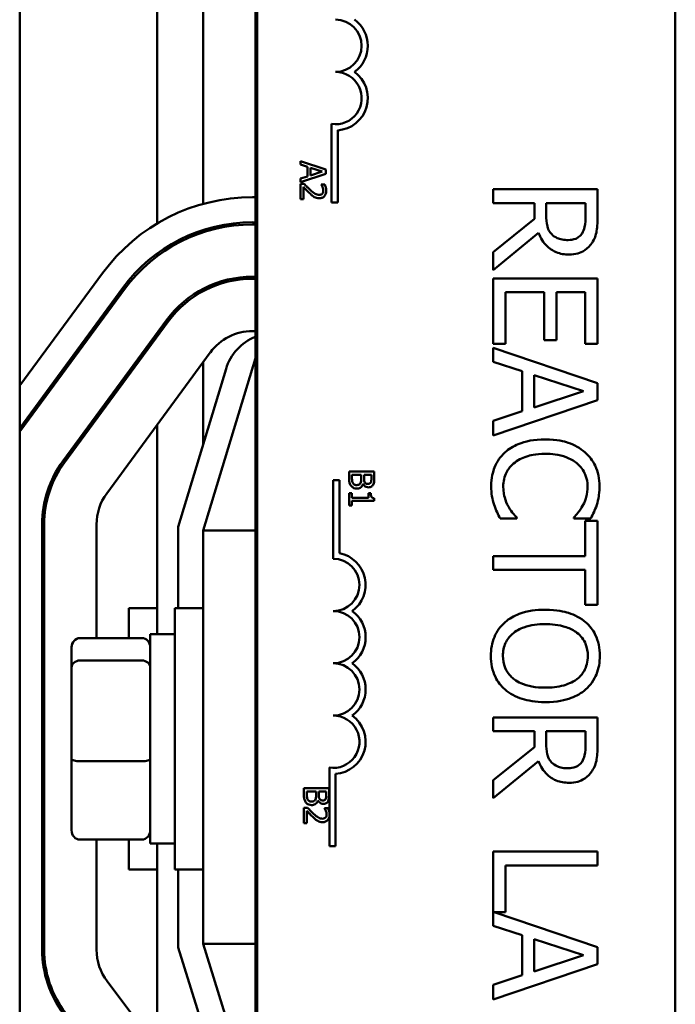
# Model space of a CAD drawing. Units: inches. Extents: x 2 to 86, y 1 to 67.
# Drawn here: x 15.7 to 16.7, y 35.6 to 37.2 of the extents above; entities that cross this region are included whole.
import ezdxf

# ---------------------------------------------------------------- set-up
doc = ezdxf.new("R2010")
doc.units = ezdxf.units.IN
doc.header["$LTSCALE"] = 4
doc.header["$MEASUREMENT"] = 0
doc.layers.add('Visible (ANSI)', color=7, linetype='Continuous', lineweight=50)

msp = doc.modelspace()

# ---------------------------------------------------------------- linework, layer by layer
at = {"layer": 'Visible (ANSI)'}
for p, q in [((15.6542, 33.0303), (15.6544, 39.0303)), ((16.0301, 39.0303), (16.0299, 33.0303)), ((16.0325, 34.445), (16.0326, 37.6583)), ((16.6993, 37.6583), (16.6992, 34.445)), ((15.8733, 36.8518), (15.8734, 37.6151)), ((15.9467, 36.883), (15.9467, 37.584)), ((16.1513, 36.885), (16.1513, 37.0105)), ((16.1611, 37.0003), (16.1611, 36.885)), ((16.102, 36.9512), (16.102, 36.9458)), ((16.142, 36.9377), (16.102, 36.9512)), ((16.102, 36.9458), (16.1132, 36.9421)), ((16.102, 36.9176), (16.142, 36.9311)), ((16.1132, 36.9421), (16.1132, 36.9269)), ((16.1177, 36.9407), (16.1365, 36.9345)), ((16.1177, 36.9283), (16.1177, 36.9407)), ((16.1365, 36.9345), (16.1177, 36.9283)), ((16.142, 36.9311), (16.142, 36.9377)), ((16.1132, 36.9269), (16.102, 36.9233)), ((16.102, 36.9233), (16.102, 36.9176)), ((16.1077, 36.915), (16.102, 36.915)), ((16.102, 36.915), (16.102, 36.8903)), ((16.1404, 36.9141), (16.1347, 36.9141)), ((16.1347, 36.9141), (16.1347, 36.9139)), ((16.1066, 36.8903), (16.1066, 36.91)), ((16.5755, 36.9065), (16.4088, 36.9065)), ((16.4088, 36.9065), (16.4088, 36.8844)), ((16.5755, 36.8636), (16.5755, 36.9065)), ((16.0253, 36.8936), (16.03, 36.8936)), ((16.102, 36.8903), (16.1066, 36.8903)), ((16.1611, 36.885), (16.1513, 36.885)), ((16.4088, 36.8844), (16.4751, 36.8844)), ((16.4751, 36.8844), (16.4751, 36.859)), ((16.4936, 36.8649), (16.4936, 36.8844)), ((16.4936, 36.8844), (16.5563, 36.8844)), ((16.5563, 36.8844), (16.5563, 36.8624)), ((16.03, 36.8536), (16.0253, 36.8536)), ((16.4751, 36.859), (16.4088, 36.8063)), ((15.9467, 36.8378), (15.9467, 36.8413)), ((16.0253, 36.8503), (16.03, 36.8503)), ((16.4088, 36.7776), (16.4813, 36.8368)), ((15.8733, 36.7997), (15.8733, 36.8038)), ((16.4088, 36.8063), (16.4088, 36.7776)), ((15.6543, 36.5933), (15.7863, 36.7727)), ((16.03, 36.767), (16.0253, 36.767)), ((16.0253, 36.7636), (16.03, 36.7636)), ((16.5755, 36.7643), (16.4088, 36.7643)), ((16.4088, 36.7643), (16.4088, 36.6601)), ((16.5755, 36.66), (16.5755, 36.7643)), ((15.8185, 36.749), (15.6543, 36.5258)), ((15.6559, 36.5223), (15.8212, 36.7471)), ((15.9467, 36.7439), (15.9467, 36.7477)), ((16.4285, 36.6601), (16.4285, 36.7422)), ((16.4285, 36.7422), (16.4904, 36.7422)), ((16.4904, 36.7422), (16.4904, 36.6656)), ((16.5101, 36.6656), (16.5101, 36.7422)), ((16.5101, 36.7422), (16.5558, 36.7422)), ((16.5558, 36.7422), (16.5558, 36.66)), ((15.8883, 36.6977), (15.723, 36.473)), ((15.7257, 36.471), (15.891, 36.6957)), ((16.03, 36.6803), (16.0253, 36.6803)), ((15.8733, 36.6717), (15.8733, 36.6773)), ((16.4904, 36.6656), (16.5101, 36.6656)), ((16.4088, 36.6601), (16.4285, 36.6601)), ((16.5755, 36.5975), (16.4088, 36.6537)), ((16.4088, 36.6537), (16.4088, 36.6313)), ((16.5558, 36.66), (16.5755, 36.66)), ((15.9581, 36.6463), (15.7929, 36.4216)), ((16.03, 36.637), (15.9467, 36.3624)), ((16.4088, 36.6313), (16.4554, 36.6162)), ((15.9067, 36.3683), (15.9831, 36.6202)), ((15.9467, 36.5001), (15.9467, 36.6308)), ((16.4554, 36.6162), (16.4554, 36.5525)), ((16.4743, 36.5586), (16.4743, 36.6101)), ((16.4743, 36.6101), (16.5528, 36.5844)), ((16.5528, 36.5844), (16.4743, 36.5586)), ((16.5755, 36.5702), (16.5755, 36.5975)), ((16.4088, 36.5141), (16.5755, 36.5702)), ((16.4554, 36.5525), (16.4088, 36.5374)), ((16.4088, 36.5374), (16.4088, 36.5141)), ((15.8733, 36.197), (15.8733, 36.531)), ((16.1793, 36.4564), (16.1793, 36.445)), ((16.2193, 36.4564), (16.1793, 36.4564)), ((16.1838, 36.4468), (16.1838, 36.4511)), ((16.1838, 36.4511), (16.1986, 36.4511)), ((16.1986, 36.4511), (16.1986, 36.4451)), ((16.2031, 36.4451), (16.2031, 36.4511)), ((16.2031, 36.4511), (16.2148, 36.4511)), ((16.2148, 36.4511), (16.2148, 36.446)), ((16.2193, 36.4458), (16.2193, 36.4564)), ((16.1541, 36.4424), (16.1639, 36.4424)), ((16.1541, 36.3174), (16.1541, 36.4424)), ((16.1639, 36.4424), (16.1639, 36.3263)), ((16.2015, 36.4368), (16.2017, 36.4368)), ((16.1834, 36.422), (16.1793, 36.422)), ((16.1793, 36.422), (16.1793, 36.4025)), ((16.1834, 36.4147), (16.1834, 36.422)), ((16.2102, 36.4147), (16.1834, 36.4147)), ((16.2139, 36.422), (16.2102, 36.422)), ((16.2102, 36.422), (16.2102, 36.4147)), ((16.2194, 36.4096), (16.2194, 36.4137)), ((16.1793, 36.4025), (16.1834, 36.4025)), ((16.1834, 36.4025), (16.1834, 36.4096)), ((16.1834, 36.4096), (16.2194, 36.4096)), ((16.4201, 36.3813), (16.4466, 36.3813)), ((16.4466, 36.3813), (16.4466, 36.3829)), ((16.5376, 36.383), (16.5376, 36.3813)), ((16.5376, 36.3813), (16.5644, 36.3813)), ((15.69, 36.3723), (15.69, 35.6943)), ((15.6933, 35.6943), (15.6933, 36.3723)), ((15.7767, 36.3722), (15.7767, 36.1908)), ((15.9067, 36.2386), (15.9067, 36.3683)), ((16.5557, 36.3776), (16.5557, 36.3217)), ((16.5755, 36.3776), (16.5557, 36.3776)), ((16.5755, 36.2437), (16.5755, 36.3776)), ((15.9467, 36.3624), (15.9466, 35.7036)), ((16.03, 36.3624), (15.9467, 36.3624)), ((16.5557, 36.3217), (16.4088, 36.3217)), ((16.4088, 36.3217), (16.4088, 36.2996)), ((16.4088, 36.2996), (16.5557, 36.2996)), ((16.5557, 36.2996), (16.5557, 36.2437)), ((16.5557, 36.2437), (16.5755, 36.2437)), ((15.8283, 36.1908), (15.8283, 36.2387)), ((15.8733, 36.2386), (15.8283, 36.2387)), ((15.9016, 35.822), (15.9017, 36.2386)), ((15.9467, 36.2386), (15.9017, 36.2386)), ((15.8623, 36.197), (15.8623, 35.8636)), ((15.8623, 36.197), (15.9017, 36.197)), ((15.69, 36.1908), (15.6933, 36.1908)), ((15.737, 36.1762), (15.737, 36.1438)), ((15.7503, 36.1908), (15.849, 36.1908)), ((15.69, 36.1552), (15.6933, 36.1552)), ((15.7503, 36.1552), (15.849, 36.1552)), ((15.737, 36.1438), (15.737, 35.9979)), ((16.5755, 36.0646), (16.4088, 36.0646)), ((16.4088, 36.0646), (16.4088, 36.0424)), ((16.5755, 36.0216), (16.5755, 36.0646)), ((16.4088, 36.0424), (16.4751, 36.0424)), ((16.4751, 36.0424), (16.4751, 36.017)), ((16.4936, 36.023), (16.4936, 36.0424)), ((16.4936, 36.0424), (16.5563, 36.0424)), ((16.5563, 36.0424), (16.5563, 36.0204)), ((16.4751, 36.017), (16.4088, 35.9644)), ((15.69, 35.9947), (15.6933, 35.9947)), ((15.737, 35.9979), (15.737, 35.8845)), ((15.7503, 35.9947), (15.849, 35.9947)), ((16.4088, 35.9356), (16.4813, 35.9949)), ((16.1478, 35.9133), (16.1478, 35.9846)), ((16.1576, 35.9744), (16.1576, 35.8591)), ((16.4088, 35.9644), (16.4088, 35.9356)), ((16.1073, 35.9519), (16.1073, 35.9404)), ((16.1473, 35.9519), (16.1073, 35.9519)), ((16.1118, 35.9422), (16.1118, 35.9466)), ((16.1118, 35.9466), (16.1266, 35.9466)), ((16.1266, 35.9466), (16.1266, 35.9405)), ((16.1311, 35.9405), (16.1311, 35.9466)), ((16.1311, 35.9466), (16.1428, 35.9466)), ((16.1428, 35.9466), (16.1428, 35.9415)), ((16.1473, 35.9413), (16.1473, 35.9519)), ((16.1295, 35.9322), (16.1297, 35.9322)), ((16.113, 35.9206), (16.1073, 35.9206)), ((16.1073, 35.9206), (16.1073, 35.8959)), ((16.1119, 35.8959), (16.1119, 35.9156)), ((16.1457, 35.9197), (16.14, 35.9197)), ((16.14, 35.9197), (16.14, 35.9195)), ((16.1478, 35.9058), (16.1478, 35.9133)), ((16.1073, 35.8959), (16.1119, 35.8959)), ((16.1478, 35.8591), (16.1478, 35.9058)), ((15.69, 35.8698), (15.6933, 35.8698)), ((15.7503, 35.8698), (15.849, 35.8698)), ((15.7766, 35.8698), (15.7766, 35.6943)), ((15.8283, 35.822), (15.8283, 35.8698)), ((15.8623, 35.8636), (15.9016, 35.8636)), ((15.8733, 35.5386), (15.8733, 35.8636)), ((16.1576, 35.8591), (16.1478, 35.8591)), ((16.5754, 35.8508), (16.4088, 35.8508)), ((16.4088, 35.8508), (16.4088, 35.7323)), ((16.5754, 35.8286), (16.5754, 35.8508)), ((15.8733, 35.822), (15.8283, 35.822)), ((15.9466, 35.822), (15.9016, 35.822)), ((15.9066, 35.6975), (15.9066, 35.822)), ((16.4285, 35.7542), (16.4285, 35.8286)), ((16.4285, 35.8286), (16.5754, 35.8286)), ((16.5754, 35.6985), (16.4104, 35.7542)), ((16.4104, 35.7542), (16.4285, 35.7542)), ((16.4088, 35.7323), (16.4554, 35.7172)), ((16.4554, 35.7172), (16.4554, 35.6536)), ((16.4743, 35.6596), (16.4743, 35.7111)), ((16.4743, 35.7111), (16.5528, 35.6854)), ((15.983, 35.4531), (15.9066, 35.6975)), ((15.9466, 35.7036), (16.03, 35.437)), ((16.03, 35.7036), (15.9466, 35.7036)), ((16.5754, 35.6713), (16.5754, 35.6985)), ((16.5528, 35.6854), (16.4743, 35.6596)), ((16.4088, 35.6151), (16.5754, 35.6713)), ((15.7935, 35.6439), (15.9581, 35.4267)), ((16.4554, 35.6536), (16.4088, 35.6384)), ((16.4088, 35.6384), (16.4088, 35.6151))]:
    msp.add_line(p, q, dxfattribs=at)
for centre, radius, start, end in [((16.1576, 37.135), 0.0417, 269.9979, 89.9979), ((16.1576, 37.135), 0.0515, 305.9405, 54.0554), ((16.1576, 37.0516), 0.0417, 261.2976, 89.9979), ((16.1576, 37.0516), 0.0515, 273.8929, 54.0554), ((16.0253, 36.597), 0.2967, 89.9979, 143.6676), ((16.0253, 36.597), 0.2567, 89.9979, 143.6676), ((16.0253, 36.597), 0.2533, 89.9979, 143.6676), ((16.0253, 36.597), 0.17, 89.9979, 143.6676), ((16.0253, 36.597), 0.1667, 89.9979, 143.6676), ((16.0253, 36.597), 0.0833, 89.9979, 143.6676), ((16.0597, 36.597), 0.08, 111.7622, 163.1174), ((15.86, 36.3722), 0.2533, 143.6676, 144.2743), ((15.86, 36.3722), 0.17, 143.6676, 179.9979), ((15.86, 36.3722), 0.1667, 143.6676, 179.9979), ((15.86, 36.3722), 0.0833, 143.6676, 179.9979), ((16.1541, 36.2757), 0.0417, 269.9979, 89.9979), ((16.1541, 36.2757), 0.0515, 305.9405, 79.0222), ((16.1541, 36.1924), 0.0417, 269.9979, 89.9979), ((16.1541, 36.1924), 0.0515, 305.9405, 54.0554), ((16.1541, 36.1091), 0.0417, 269.9979, 89.9979), ((16.1541, 36.1091), 0.0515, 305.9405, 54.0554), ((16.1541, 36.0257), 0.0417, 261.2976, 89.9979), ((16.1541, 36.0257), 0.0515, 273.8929, 54.0554), ((15.86, 35.6942), 0.17, 179.9979, 217.1344), ((15.86, 35.6942), 0.1667, 179.9979, 217.1344), ((15.86, 35.6942), 0.0833, 179.9979, 217.1344)]:
    msp.add_arc(centre, radius, start, end, dxfattribs=at)
for centre, major_axis, ratio, start_param, end_param in [((15.7503, 36.1762), (0, -0.0147), 0.90953, 3.141593, 4.712389), ((15.849, 36.1762), (0, -0.0147), 0.90953, 1.570796, 3.141593), ((15.7503, 36.1438), (-0.0133, 0), 0.855309, 4.712389, 6.283185), ((15.849, 36.1438), (0.0133, 0), 0.855309, 0, 1.570796), ((15.7503, 35.9979), (-0.0133, 0), 0.244161, 0, 1.570796), ((15.849, 35.9979), (0.0133, 0), 0.244161, 4.712389, 6.283185), ((15.7503, 35.8845), (0, 0.0147), 0.90953, 1.570796, 3.141593), ((15.849, 35.8845), (0, 0.0147), 0.90953, 3.141593, 4.712389)]:
    msp.add_ellipse(centre, major_axis=major_axis, ratio=ratio, start_param=start_param, end_param=end_param, dxfattribs=at)
for points, knots in [([(16.1173, 36.9053), (16.1149, 36.9075), (16.1134, 36.909), (16.1108, 36.9116), (16.1092, 36.9133), (16.1077, 36.915)], [-0.04170724, -0.04170724, -0.04170724, -0.04170724, -0.02643388, -0.02643388, 0, 0, 0, 0]), ([(16.1347, 36.9139), (16.1351, 36.9133), (16.1355, 36.9127), (16.1363, 36.9115), (16.1366, 36.9107), (16.1369, 36.91)], [-0.01709269, -0.01709269, -0.01709269, -0.01709269, -0.00936796, -0.00936796, 0, 0, 0, 0]), ([(16.1428, 36.9039), (16.1428, 36.9065), (16.1423, 36.9086), (16.1416, 36.9111), (16.1411, 36.9129), (16.1404, 36.9141)], [-0.02537479, -0.02537479, -0.02537479, -0.02537479, -0.01636059, -0.01636059, 0, 0, 0, 0]), ([(16.1066, 36.91), (16.1083, 36.9081), (16.1105, 36.9058), (16.1131, 36.9031), (16.115, 36.9012), (16.117, 36.8994)], [-0.04283915, -0.04283915, -0.04283915, -0.04283915, -0.03037008, -0.03037008, 0, 0, 0, 0]), ([(16.117, 36.8994), (16.1181, 36.8984), (16.1192, 36.8974), (16.1214, 36.8955), (16.1226, 36.8947), (16.1238, 36.894)], [-0.03315218, -0.03315218, -0.03315218, -0.03315218, -0.0160429, -0.0160429, 0, 0, 0, 0]), ([(16.1315, 36.8974), (16.1305, 36.8974), (16.1294, 36.8976), (16.1273, 36.8981), (16.1263, 36.8986), (16.1231, 36.9003), (16.1203, 36.9026), (16.1173, 36.9053)], [-0.08762492, -0.08762492, -0.08762492, -0.08762492, -0.06763594, -0.06763594, -0.04692782, -0.04692782, 0, 0, 0, 0]), ([(16.1366, 36.8994), (16.1363, 36.8991), (16.136, 36.8988), (16.1352, 36.8983), (16.1348, 36.8981), (16.1336, 36.8976), (16.1325, 36.8974), (16.1315, 36.8974)], [-0.01799053, -0.01799053, -0.01799053, -0.01799053, -0.01511041, -0.01511041, -0.01146257, -0.01146257, 0, 0, 0, 0]), ([(16.1318, 36.892), (16.1327, 36.892), (16.1335, 36.892), (16.1352, 36.8923), (16.1359, 36.8926), (16.1378, 36.8934), (16.1389, 36.8941), (16.1405, 36.8957), (16.1413, 36.8968), (16.1426, 36.9001), (16.1428, 36.902), (16.1428, 36.9039)], [-0.0959954, -0.0959954, -0.0959954, -0.0959954, -0.07980065, -0.07980065, -0.06487587, -0.06487587, -0.04062092, -0.04062092, -0.02135969, -0.02135969, 0, 0, 0, 0]), ([(16.1382, 36.9043), (16.1382, 36.903), (16.138, 36.9021), (16.1375, 36.9007), (16.1371, 36.9), (16.1366, 36.8994)], [-0.0167019, -0.0167019, -0.0167019, -0.0167019, -0.00937535, -0.00937535, 0, 0, 0, 0]), ([(16.1369, 36.91), (16.1375, 36.9087), (16.1377, 36.9076), (16.1381, 36.9062), (16.1382, 36.9053), (16.1382, 36.9043)], [-0.01621929, -0.01621929, -0.01621929, -0.01621929, -0.01114601, -0.01114601, 0, 0, 0, 0]), ([(16.1238, 36.894), (16.1254, 36.8931), (16.1268, 36.8927), (16.1289, 36.8921), (16.1304, 36.892), (16.1318, 36.892)], [-0.02530612, -0.02530612, -0.02530612, -0.02530612, -0.01672719, -0.01672719, 0, 0, 0, 0]), ([(16.5023, 36.8348), (16.5005, 36.8366), (16.4991, 36.8385), (16.4962, 36.8438), (16.4956, 36.8466), (16.4941, 36.8533), (16.4936, 36.8592), (16.4936, 36.8649)], [-0.08808645, -0.08808645, -0.08808645, -0.08808645, -0.07878701, -0.07878701, -0.06541676, -0.06541676, 0, 0, 0, 0]), ([(16.5563, 36.8624), (16.5563, 36.8586), (16.5561, 36.8518), (16.554, 36.8424), (16.5527, 36.839), (16.5506, 36.8359)], [-0.1096682, -0.1096682, -0.1096682, -0.1096682, -0.0421512, -0.0421512, 0, 0, 0, 0]), ([(16.5667, 36.8212), (16.5685, 36.824), (16.5701, 36.827), (16.5725, 36.8332), (16.5734, 36.8364), (16.5752, 36.8475), (16.5755, 36.8556), (16.5755, 36.8636)], [-0.1677598, -0.1677598, -0.1677598, -0.1677598, -0.1290227, -0.1290227, -0.0915306, -0.0915306, 0, 0, 0, 0]), ([(16.4813, 36.8368), (16.4829, 36.8327), (16.4848, 36.8288), (16.4894, 36.8216), (16.492, 36.8184), (16.501, 36.8098), (16.5066, 36.8072), (16.5161, 36.8033), (16.5231, 36.8023), (16.5302, 36.8023)], [-0.1541803, -0.1541803, -0.1541803, -0.1541803, -0.1350939, -0.1350939, -0.1169397, -0.1169397, -0.0811847, -0.0811847, 0, 0, 0, 0]), ([(16.5506, 36.8359), (16.5494, 36.834), (16.5479, 36.8323), (16.5441, 36.8292), (16.5421, 36.8282), (16.5367, 36.826), (16.5326, 36.8254), (16.5285, 36.8254)], [-0.08503315, -0.08503315, -0.08503315, -0.08503315, -0.06740103, -0.06740103, -0.04703786, -0.04703786, 0, 0, 0, 0]), ([(16.5285, 36.8254), (16.5254, 36.8254), (16.5222, 36.8256), (16.516, 36.8267), (16.5134, 36.8275), (16.5078, 36.83), (16.5048, 36.8321), (16.5023, 36.8348)], [-0.09760014, -0.09760014, -0.09760014, -0.09760014, -0.07012214, -0.07012214, -0.04247941, -0.04247941, 0, 0, 0, 0]), ([(16.5302, 36.8023), (16.5349, 36.8023), (16.5396, 36.8028), (16.5473, 36.8049), (16.551, 36.8064), (16.5598, 36.8124), (16.5636, 36.8164), (16.5667, 36.8212)], [-0.2014197, -0.2014197, -0.2014197, -0.2014197, -0.1216699, -0.1216699, -0.0648422, -0.0648422, 0, 0, 0, 0]), ([(16.492, 36.5077), (16.4741, 36.5077), (16.4603, 36.5047), (16.4412, 36.4969), (16.4339, 36.4925), (16.4277, 36.4868)], [-0.2355804, -0.2355804, -0.2355804, -0.2355804, -0.0970857, -0.0970857, 0, 0, 0, 0]), ([(16.5555, 36.4869), (16.5476, 36.4939), (16.5385, 36.4989), (16.5224, 36.5044), (16.5109, 36.5077), (16.492, 36.5077)], [-0.5727352, -0.5727352, -0.5727352, -0.5727352, -0.2159414, -0.2159414, 0, 0, 0, 0]), ([(16.4277, 36.4868), (16.4241, 36.4835), (16.4209, 36.4799), (16.4154, 36.4719), (16.4131, 36.4676), (16.4085, 36.4561), (16.4058, 36.4463), (16.4058, 36.4332)], [-0.3453931, -0.3453931, -0.3453931, -0.3453931, -0.2478358, -0.2478358, -0.150467, -0.150467, 0, 0, 0, 0]), ([(16.4416, 36.4692), (16.4477, 36.4744), (16.4549, 36.478), (16.4668, 36.4819), (16.476, 36.4846), (16.492, 36.4846)], [-0.5007176, -0.5007176, -0.5007176, -0.5007176, -0.1823961, -0.1823961, 0, 0, 0, 0]), ([(16.492, 36.4846), (16.5019, 36.4846), (16.5137, 36.4835), (16.5314, 36.477), (16.5373, 36.4739), (16.5424, 36.4697)], [-0.2157825, -0.2157825, -0.2157825, -0.2157825, -0.0750046, -0.0750046, 0, 0, 0, 0]), ([(16.5784, 36.4327), (16.5784, 36.4386), (16.5779, 36.4445), (16.5755, 36.4556), (16.5738, 36.4608), (16.5675, 36.4739), (16.5622, 36.4809), (16.5555, 36.4869)], [-0.23334, -0.23334, -0.23334, -0.23334, -0.1660631, -0.1660631, -0.1028925, -0.1028925, 0, 0, 0, 0]), ([(16.425, 36.4329), (16.425, 36.4367), (16.4254, 36.4405), (16.4273, 36.4486), (16.4288, 36.4522), (16.433, 36.4604), (16.4369, 36.4652), (16.4416, 36.4692)], [-0.1349581, -0.1349581, -0.1349581, -0.1349581, -0.1056508, -0.1056508, -0.0713614, -0.0713614, 0, 0, 0, 0]), ([(16.5424, 36.4697), (16.5453, 36.4672), (16.548, 36.4644), (16.5525, 36.4582), (16.5544, 36.4549), (16.5583, 36.4455), (16.5595, 36.4393), (16.5595, 36.4329)], [-0.1607012, -0.1607012, -0.1607012, -0.1607012, -0.1167143, -0.1167143, -0.0736279, -0.0736279, 0, 0, 0, 0]), ([(16.1793, 36.445), (16.1793, 36.4414), (16.1797, 36.4394), (16.1806, 36.4365), (16.1814, 36.4349), (16.1825, 36.4334)], [-0.03420663, -0.03420663, -0.03420663, -0.03420663, -0.02111028, -0.02111028, 0, 0, 0, 0]), ([(16.1855, 36.4377), (16.1852, 36.4383), (16.1849, 36.4388), (16.1844, 36.44), (16.1843, 36.4406), (16.1841, 36.442), (16.1838, 36.4435), (16.1838, 36.4468)], [-0.1097402, -0.1097402, -0.1097402, -0.1097402, -0.0746497, -0.0746497, -0.0380627, -0.0380627, 0, 0, 0, 0]), ([(16.1986, 36.4451), (16.1986, 36.4436), (16.1986, 36.442), (16.1984, 36.4403), (16.1982, 36.4393), (16.1976, 36.4381)], [-0.04986036, -0.04986036, -0.04986036, -0.04986036, -0.01514589, -0.01514589, 0, 0, 0, 0]), ([(16.2044, 36.439), (16.2039, 36.4397), (16.2035, 36.4405), (16.2031, 36.4423), (16.2031, 36.4436), (16.2031, 36.4451)], [-0.03264374, -0.03264374, -0.03264374, -0.03264374, -0.01655002, -0.01655002, 0, 0, 0, 0]), ([(16.2148, 36.446), (16.2148, 36.4445), (16.2148, 36.443), (16.2145, 36.4405), (16.2142, 36.4396), (16.2137, 36.4388)], [-0.02836535, -0.02836535, -0.02836535, -0.02836535, -0.01085458, -0.01085458, 0, 0, 0, 0]), ([(16.2177, 36.4353), (16.2187, 36.4372), (16.2189, 36.4387), (16.2193, 36.4412), (16.2193, 36.4437), (16.2193, 36.4458)], [-0.03480564, -0.03480564, -0.03480564, -0.03480564, -0.02475505, -0.02475505, 0, 0, 0, 0]), ([(16.1825, 36.4334), (16.1831, 36.4327), (16.1838, 36.4321), (16.1852, 36.4311), (16.186, 36.4305), (16.1884, 36.4295), (16.19, 36.4293), (16.1916, 36.4293)], [-0.04320546, -0.04320546, -0.04320546, -0.04320546, -0.02995386, -0.02995386, -0.01806939, -0.01806939, 0, 0, 0, 0]), ([(16.1914, 36.4348), (16.1906, 36.4348), (16.1899, 36.4349), (16.1885, 36.4352), (16.188, 36.4355), (16.1867, 36.4363), (16.1861, 36.437), (16.1855, 36.4377)], [-0.02306337, -0.02306337, -0.02306337, -0.02306337, -0.01687777, -0.01687777, -0.01077554, -0.01077554, 0, 0, 0, 0]), ([(16.1976, 36.4381), (16.1973, 36.4375), (16.1969, 36.4369), (16.1958, 36.4358), (16.1953, 36.4356), (16.1939, 36.435), (16.1926, 36.4348), (16.1914, 36.4348)], [-0.02329222, -0.02329222, -0.02329222, -0.02329222, -0.0192567, -0.0192567, -0.01448536, -0.01448536, 0, 0, 0, 0]), ([(16.1916, 36.4293), (16.1926, 36.4293), (16.1936, 36.4294), (16.1954, 36.4298), (16.1962, 36.4302), (16.1979, 36.4311), (16.1989, 36.4319), (16.2006, 36.4341), (16.2012, 36.4354), (16.2015, 36.4368)], [-0.05810018, -0.05810018, -0.05810018, -0.05810018, -0.04429921, -0.04429921, -0.03159195, -0.03159195, -0.01636121, -0.01636121, 0, 0, 0, 0]), ([(16.2017, 36.4368), (16.2023, 36.4356), (16.203, 36.4346), (16.2046, 36.4331), (16.2055, 36.4324), (16.2079, 36.4314), (16.2091, 36.4312), (16.2103, 36.4312)], [-0.05151697, -0.05151697, -0.05151697, -0.05151697, -0.02945551, -0.02945551, -0.01403183, -0.01403183, 0, 0, 0, 0]), ([(16.2095, 36.4367), (16.2087, 36.4367), (16.2078, 36.4368), (16.2063, 36.4372), (16.2059, 36.4375), (16.2051, 36.438), (16.2047, 36.4385), (16.2044, 36.439)], [-0.01614271, -0.01614271, -0.01614271, -0.01614271, -0.01115771, -0.01115771, -0.00679168, -0.00679168, 0, 0, 0, 0]), ([(16.2137, 36.4388), (16.2135, 36.4384), (16.2133, 36.4381), (16.2126, 36.4375), (16.2122, 36.4373), (16.2111, 36.4368), (16.2103, 36.4367), (16.2095, 36.4367)], [-0.01611241, -0.01611241, -0.01611241, -0.01611241, -0.0128949, -0.0128949, -0.00913085, -0.00913085, 0, 0, 0, 0]), ([(16.2103, 36.4312), (16.2114, 36.4312), (16.2125, 36.4313), (16.2147, 36.4321), (16.2155, 36.4326), (16.2166, 36.4336), (16.2172, 36.4344), (16.2177, 36.4353)], [-0.0222312, -0.0222312, -0.0222312, -0.0222312, -0.01716168, -0.01716168, -0.01169092, -0.01169092, 0, 0, 0, 0]), ([(16.4058, 36.4332), (16.4058, 36.4275), (16.4061, 36.4217), (16.4079, 36.4124), (16.4092, 36.4079), (16.4107, 36.4034)], [-0.1087261, -0.1087261, -0.1087261, -0.1087261, -0.0533013, -0.0533013, 0, 0, 0, 0]), ([(16.4332, 36.4006), (16.4307, 36.4052), (16.4288, 36.4101), (16.4266, 36.4176), (16.425, 36.4237), (16.425, 36.4329)], [-0.3154135, -0.3154135, -0.3154135, -0.3154135, -0.1053581, -0.1053581, 0, 0, 0, 0]), ([(16.5595, 36.4329), (16.5595, 36.4271), (16.5589, 36.4212), (16.5565, 36.413), (16.5549, 36.4078), (16.5516, 36.4018)], [-0.2383759, -0.2383759, -0.2383759, -0.2383759, -0.0777001, -0.0777001, 0, 0, 0, 0]), ([(16.5741, 36.4034), (16.5755, 36.4079), (16.5765, 36.4124), (16.5776, 36.4193), (16.5784, 36.4247), (16.5784, 36.4327)], [-0.270358, -0.270358, -0.270358, -0.270358, -0.0913811, -0.0913811, 0, 0, 0, 0]), ([(16.2194, 36.4137), (16.2189, 36.4138), (16.2183, 36.4139), (16.2174, 36.4141), (16.2169, 36.4143), (16.2161, 36.4148), (16.2157, 36.4151), (16.2152, 36.4157), (16.2148, 36.4162), (16.214, 36.4185), (16.2139, 36.4203), (16.2139, 36.422)], [-0.1005438, -0.1005438, -0.1005438, -0.1005438, -0.0762723, -0.0762723, -0.0553229, -0.0553229, -0.032618, -0.032618, -0.0195337, -0.0195337, 0, 0, 0, 0]), ([(16.4107, 36.4034), (16.4119, 36.3995), (16.4134, 36.3954), (16.4169, 36.3882), (16.4185, 36.3848), (16.4201, 36.3813)], [-0.09074081, -0.09074081, -0.09074081, -0.09074081, -0.04384946, -0.04384946, 0, 0, 0, 0]), ([(16.4466, 36.3829), (16.4445, 36.385), (16.4422, 36.3877), (16.4394, 36.3913), (16.4367, 36.3946), (16.4332, 36.4006)], [-0.2189742, -0.2189742, -0.2189742, -0.2189742, -0.0785707, -0.0785707, 0, 0, 0, 0]), ([(16.5516, 36.4018), (16.5494, 36.3979), (16.5469, 36.394), (16.542, 36.388), (16.5399, 36.3855), (16.5376, 36.383)], [-0.08851483, -0.08851483, -0.08851483, -0.08851483, -0.03795404, -0.03795404, 0, 0, 0, 0]), ([(16.5644, 36.3813), (16.5663, 36.3849), (16.5682, 36.3886), (16.5707, 36.3944), (16.5725, 36.3984), (16.5741, 36.4034)], [-0.1794687, -0.1794687, -0.1794687, -0.1794687, -0.0607087, -0.0607087, 0, 0, 0, 0]), ([(16.4921, 36.2362), (16.4779, 36.2362), (16.4636, 36.2344), (16.4422, 36.2263), (16.4346, 36.2221), (16.428, 36.2164)], [-0.2619603, -0.2619603, -0.2619603, -0.2619603, -0.0995786, -0.0995786, 0, 0, 0, 0]), ([(16.5564, 36.2162), (16.5483, 36.223), (16.539, 36.2278), (16.5228, 36.233), (16.511, 36.2362), (16.4921, 36.2362)], [-0.5669914, -0.5669914, -0.5669914, -0.5669914, -0.2162681, -0.2162681, 0, 0, 0, 0]), ([(16.428, 36.2164), (16.4242, 36.2131), (16.4209, 36.2095), (16.4152, 36.2016), (16.4128, 36.1973), (16.4069, 36.1831), (16.4053, 36.1729), (16.4053, 36.1626)], [-0.2374481, -0.2374481, -0.2374481, -0.2374481, -0.1763109, -0.1763109, -0.117793, -0.117793, 0, 0, 0, 0]), ([(16.4245, 36.1625), (16.4245, 36.1661), (16.4248, 36.1698), (16.4262, 36.1768), (16.4273, 36.18), (16.4313, 36.1885), (16.4348, 36.1931), (16.4451, 36.2024), (16.4516, 36.2058), (16.4687, 36.2119), (16.4807, 36.2131), (16.4921, 36.2131)], [-0.3323175, -0.3323175, -0.3323175, -0.3323175, -0.2970307, -0.2970307, -0.2638387, -0.2638387, -0.2069974, -0.2069974, -0.1305235, -0.1305235, 0, 0, 0, 0]), ([(16.4921, 36.2131), (16.5008, 36.2131), (16.5134, 36.2124), (16.5316, 36.2062), (16.5375, 36.2034), (16.5425, 36.1995)], [-0.2198636, -0.2198636, -0.2198636, -0.2198636, -0.0730182, -0.0730182, 0, 0, 0, 0]), ([(16.579, 36.1626), (16.579, 36.1686), (16.5784, 36.1746), (16.576, 36.1859), (16.5742, 36.1912), (16.568, 36.2039), (16.5629, 36.2106), (16.5564, 36.2162)], [-0.2297757, -0.2297757, -0.2297757, -0.2297757, -0.161847, -0.161847, -0.0979811, -0.0979811, 0, 0, 0, 0]), ([(16.5425, 36.1995), (16.5456, 36.1971), (16.5484, 36.1944), (16.5535, 36.1879), (16.5552, 36.1846), (16.5588, 36.1758), (16.5598, 36.1691), (16.5598, 36.1625)], [-0.137988, -0.137988, -0.137988, -0.137988, -0.1090307, -0.1090307, -0.076096, -0.076096, 0, 0, 0, 0]), ([(16.4053, 36.1626), (16.4053, 36.1567), (16.4058, 36.1508), (16.4082, 36.1395), (16.41, 36.1341), (16.4162, 36.1213), (16.4215, 36.1146), (16.428, 36.1089)], [-0.2310923, -0.2310923, -0.2310923, -0.2310923, -0.1627208, -0.1627208, -0.0988125, -0.0988125, 0, 0, 0, 0]), ([(16.4921, 36.112), (16.485, 36.112), (16.4777, 36.1125), (16.4646, 36.1148), (16.4586, 36.1165), (16.445, 36.1226), (16.4401, 36.1269), (16.4331, 36.134), (16.4301, 36.1385), (16.4255, 36.1497), (16.4245, 36.156), (16.4245, 36.1625)], [-0.2634427, -0.2634427, -0.2634427, -0.2634427, -0.222649, -0.222649, -0.1878042, -0.1878042, -0.1377839, -0.1377839, -0.0737042, -0.0737042, 0, 0, 0, 0]), ([(16.5598, 36.1625), (16.5598, 36.1581), (16.5593, 36.1538), (16.5573, 36.1457), (16.5558, 36.1418), (16.5509, 36.1333), (16.5471, 36.1291), (16.5425, 36.1256)], [-0.1623056, -0.1623056, -0.1623056, -0.1623056, -0.1125339, -0.1125339, -0.0659705, -0.0659705, 0, 0, 0, 0]), ([(16.5564, 36.1089), (16.5601, 36.1121), (16.5634, 36.1158), (16.5697, 36.1247), (16.572, 36.1295), (16.5774, 36.1424), (16.579, 36.1524), (16.579, 36.1626)], [-0.1938257, -0.1938257, -0.1938257, -0.1938257, -0.1592284, -0.1592284, -0.1165822, -0.1165822, 0, 0, 0, 0]), ([(16.5425, 36.1256), (16.5349, 36.1197), (16.5262, 36.1169), (16.512, 36.1129), (16.5019, 36.112), (16.4921, 36.112)], [-0.1691984, -0.1691984, -0.1691984, -0.1691984, -0.111549, -0.111549, 0, 0, 0, 0]), ([(16.428, 36.1089), (16.4318, 36.1055), (16.4359, 36.1027), (16.4452, 36.0977), (16.4502, 36.0956), (16.4641, 36.0913), (16.476, 36.0889), (16.4921, 36.0889)], [-0.3991838, -0.3991838, -0.3991838, -0.3991838, -0.295861, -0.295861, -0.1843802, -0.1843802, 0, 0, 0, 0]), ([(16.4921, 36.0889), (16.511, 36.0889), (16.524, 36.0921), (16.5417, 36.0987), (16.5496, 36.103), (16.5564, 36.1089)], [-0.2156543, -0.2156543, -0.2156543, -0.2156543, -0.1027425, -0.1027425, 0, 0, 0, 0]), ([(16.5022, 35.9928), (16.5005, 35.9946), (16.499, 35.9965), (16.4962, 36.0018), (16.4955, 36.0046), (16.4941, 36.0113), (16.4936, 36.0172), (16.4936, 36.023)], [-0.08808645, -0.08808645, -0.08808645, -0.08808645, -0.07878701, -0.07878701, -0.06541676, -0.06541676, 0, 0, 0, 0]), ([(16.5563, 36.0204), (16.5563, 36.0167), (16.5561, 36.0098), (16.554, 36.0004), (16.5526, 35.997), (16.5506, 35.9939)], [-0.1096682, -0.1096682, -0.1096682, -0.1096682, -0.0421512, -0.0421512, 0, 0, 0, 0]), ([(16.5667, 35.9792), (16.5685, 35.982), (16.5701, 35.985), (16.5725, 35.9913), (16.5734, 35.9944), (16.5752, 36.0055), (16.5755, 36.0136), (16.5755, 36.0216)], [-0.1677598, -0.1677598, -0.1677598, -0.1677598, -0.1290227, -0.1290227, -0.0915306, -0.0915306, 0, 0, 0, 0]), ([(16.4813, 35.9949), (16.4828, 35.9908), (16.4848, 35.9868), (16.4894, 35.9796), (16.492, 35.9764), (16.501, 35.9678), (16.5066, 35.9652), (16.5161, 35.9614), (16.5231, 35.9603), (16.5302, 35.9603)], [-0.1541803, -0.1541803, -0.1541803, -0.1541803, -0.1350939, -0.1350939, -0.1169397, -0.1169397, -0.0811847, -0.0811847, 0, 0, 0, 0]), ([(16.5285, 35.9834), (16.5253, 35.9834), (16.5222, 35.9836), (16.516, 35.9847), (16.5134, 35.9856), (16.5078, 35.988), (16.5048, 35.9901), (16.5022, 35.9928)], [-0.09760014, -0.09760014, -0.09760014, -0.09760014, -0.07012214, -0.07012214, -0.04247941, -0.04247941, 0, 0, 0, 0]), ([(16.5506, 35.9939), (16.5493, 35.992), (16.5478, 35.9904), (16.5441, 35.9873), (16.5421, 35.9863), (16.5367, 35.984), (16.5326, 35.9834), (16.5285, 35.9834)], [-0.08503315, -0.08503315, -0.08503315, -0.08503315, -0.06740103, -0.06740103, -0.04703786, -0.04703786, 0, 0, 0, 0]), ([(16.5302, 35.9603), (16.5349, 35.9603), (16.5396, 35.9608), (16.5473, 35.9629), (16.551, 35.9644), (16.5598, 35.9704), (16.5636, 35.9744), (16.5667, 35.9792)], [-0.2014197, -0.2014197, -0.2014197, -0.2014197, -0.1216699, -0.1216699, -0.0648422, -0.0648422, 0, 0, 0, 0]), ([(16.1135, 35.9332), (16.1132, 35.9337), (16.1129, 35.9342), (16.1124, 35.9354), (16.1123, 35.9361), (16.1121, 35.9374), (16.1118, 35.9389), (16.1118, 35.9422)], [-0.1097402, -0.1097402, -0.1097402, -0.1097402, -0.0746497, -0.0746497, -0.0380627, -0.0380627, 0, 0, 0, 0]), ([(16.1428, 35.9415), (16.1428, 35.9399), (16.1428, 35.9384), (16.1425, 35.9359), (16.1422, 35.935), (16.1417, 35.9342)], [-0.02836535, -0.02836535, -0.02836535, -0.02836535, -0.01085458, -0.01085458, 0, 0, 0, 0]), ([(16.1457, 35.9308), (16.1467, 35.9326), (16.1469, 35.9341), (16.1473, 35.9366), (16.1473, 35.9391), (16.1473, 35.9413)], [-0.03480564, -0.03480564, -0.03480564, -0.03480564, -0.02475505, -0.02475505, 0, 0, 0, 0]), ([(16.1073, 35.9404), (16.1073, 35.9368), (16.1077, 35.9348), (16.1086, 35.932), (16.1094, 35.9304), (16.1105, 35.9289)], [-0.03420663, -0.03420663, -0.03420663, -0.03420663, -0.02111028, -0.02111028, 0, 0, 0, 0]), ([(16.1105, 35.9289), (16.1111, 35.9282), (16.1118, 35.9275), (16.1132, 35.9265), (16.114, 35.926), (16.1164, 35.925), (16.118, 35.9247), (16.1196, 35.9247)], [-0.04320546, -0.04320546, -0.04320546, -0.04320546, -0.02995386, -0.02995386, -0.01806939, -0.01806939, 0, 0, 0, 0]), ([(16.1194, 35.9303), (16.1186, 35.9303), (16.1179, 35.9303), (16.1165, 35.9307), (16.116, 35.9309), (16.1147, 35.9317), (16.1141, 35.9324), (16.1135, 35.9332)], [-0.02306337, -0.02306337, -0.02306337, -0.02306337, -0.01687777, -0.01687777, -0.01077554, -0.01077554, 0, 0, 0, 0]), ([(16.1256, 35.9335), (16.1253, 35.9329), (16.1249, 35.9323), (16.1238, 35.9313), (16.1233, 35.931), (16.1219, 35.9304), (16.1206, 35.9303), (16.1194, 35.9303)], [-0.02329222, -0.02329222, -0.02329222, -0.02329222, -0.0192567, -0.0192567, -0.01448536, -0.01448536, 0, 0, 0, 0]), ([(16.1196, 35.9247), (16.1206, 35.9247), (16.1216, 35.9248), (16.1234, 35.9253), (16.1242, 35.9256), (16.1259, 35.9266), (16.1269, 35.9273), (16.1286, 35.9295), (16.1292, 35.9308), (16.1295, 35.9322)], [-0.05810018, -0.05810018, -0.05810018, -0.05810018, -0.04429921, -0.04429921, -0.03159195, -0.03159195, -0.01636121, -0.01636121, 0, 0, 0, 0]), ([(16.1266, 35.9405), (16.1266, 35.9391), (16.1266, 35.9375), (16.1264, 35.9358), (16.1262, 35.9347), (16.1256, 35.9335)], [-0.04986036, -0.04986036, -0.04986036, -0.04986036, -0.01514589, -0.01514589, 0, 0, 0, 0]), ([(16.1297, 35.9322), (16.1303, 35.9311), (16.131, 35.93), (16.1326, 35.9286), (16.1335, 35.9278), (16.1359, 35.9268), (16.1371, 35.9266), (16.1383, 35.9266)], [-0.05151697, -0.05151697, -0.05151697, -0.05151697, -0.02945551, -0.02945551, -0.01403183, -0.01403183, 0, 0, 0, 0]), ([(16.1324, 35.9344), (16.1319, 35.9351), (16.1315, 35.936), (16.1311, 35.9377), (16.1311, 35.9391), (16.1311, 35.9405)], [-0.03264374, -0.03264374, -0.03264374, -0.03264374, -0.01655002, -0.01655002, 0, 0, 0, 0]), ([(16.1375, 35.9322), (16.1367, 35.9322), (16.1358, 35.9322), (16.1343, 35.9326), (16.1339, 35.9329), (16.1331, 35.9335), (16.1327, 35.9339), (16.1324, 35.9344)], [-0.01614271, -0.01614271, -0.01614271, -0.01614271, -0.01115771, -0.01115771, -0.00679168, -0.00679168, 0, 0, 0, 0]), ([(16.1417, 35.9342), (16.1415, 35.9338), (16.1413, 35.9335), (16.1406, 35.9329), (16.1402, 35.9327), (16.1391, 35.9323), (16.1383, 35.9322), (16.1375, 35.9322)], [-0.01611241, -0.01611241, -0.01611241, -0.01611241, -0.0128949, -0.0128949, -0.00913085, -0.00913085, 0, 0, 0, 0]), ([(16.1383, 35.9266), (16.1394, 35.9266), (16.1405, 35.9268), (16.1427, 35.9275), (16.1435, 35.9281), (16.1446, 35.929), (16.1452, 35.9299), (16.1457, 35.9308)], [-0.0222312, -0.0222312, -0.0222312, -0.0222312, -0.01716168, -0.01716168, -0.01169092, -0.01169092, 0, 0, 0, 0]), ([(16.1119, 35.9156), (16.1137, 35.9137), (16.1159, 35.9114), (16.1184, 35.9087), (16.1204, 35.9068), (16.1223, 35.905)], [-0.04283915, -0.04283915, -0.04283915, -0.04283915, -0.03037008, -0.03037008, 0, 0, 0, 0]), ([(16.1226, 35.9109), (16.1202, 35.9131), (16.1187, 35.9146), (16.1162, 35.9172), (16.1146, 35.9189), (16.113, 35.9206)], [-0.04170724, -0.04170724, -0.04170724, -0.04170724, -0.02643388, -0.02643388, 0, 0, 0, 0]), ([(16.1369, 35.903), (16.1358, 35.903), (16.1347, 35.9032), (16.1326, 35.9037), (16.1316, 35.9042), (16.1285, 35.9059), (16.1256, 35.9082), (16.1226, 35.9109)], [-0.08762492, -0.08762492, -0.08762492, -0.08762492, -0.06763594, -0.06763594, -0.04692782, -0.04692782, 0, 0, 0, 0]), ([(16.14, 35.9195), (16.1404, 35.9189), (16.1408, 35.9183), (16.1416, 35.9171), (16.1419, 35.9163), (16.1422, 35.9156)], [-0.01709269, -0.01709269, -0.01709269, -0.01709269, -0.00936796, -0.00936796, 0, 0, 0, 0]), ([(16.1435, 35.9099), (16.1435, 35.9086), (16.1433, 35.9077), (16.1428, 35.9063), (16.1424, 35.9056), (16.1419, 35.905)], [-0.0167019, -0.0167019, -0.0167019, -0.0167019, -0.00937535, -0.00937535, 0, 0, 0, 0]), ([(16.1422, 35.9156), (16.1428, 35.9143), (16.143, 35.9132), (16.1434, 35.9118), (16.1435, 35.9109), (16.1435, 35.9099)], [-0.01621929, -0.01621929, -0.01621929, -0.01621929, -0.01114601, -0.01114601, 0, 0, 0, 0]), ([(16.1478, 35.9133), (16.1476, 35.9141), (16.1475, 35.9147), (16.1469, 35.9168), (16.1464, 35.9185), (16.1457, 35.9197)], [-0.02032469, -0.02032469, -0.02032469, -0.02032469, -0.01636059, -0.01636059, 0, 0, 0, 0]), ([(16.1223, 35.905), (16.1234, 35.904), (16.1245, 35.903), (16.1268, 35.9011), (16.1279, 35.9003), (16.1292, 35.8996)], [-0.03315218, -0.03315218, -0.03315218, -0.03315218, -0.0160429, -0.0160429, 0, 0, 0, 0]), ([(16.1292, 35.8996), (16.1307, 35.8987), (16.1321, 35.8983), (16.1342, 35.8977), (16.1357, 35.8976), (16.1372, 35.8976)], [-0.02530612, -0.02530612, -0.02530612, -0.02530612, -0.01672719, -0.01672719, 0, 0, 0, 0]), ([(16.1419, 35.905), (16.1416, 35.9047), (16.1413, 35.9044), (16.1405, 35.9039), (16.1401, 35.9037), (16.1389, 35.9032), (16.1379, 35.903), (16.1369, 35.903)], [-0.01799053, -0.01799053, -0.01799053, -0.01799053, -0.01511041, -0.01511041, -0.01146257, -0.01146257, 0, 0, 0, 0]), ([(16.1372, 35.8976), (16.138, 35.8976), (16.1389, 35.8976), (16.1405, 35.8979), (16.1412, 35.8982), (16.1431, 35.899), (16.1442, 35.8997), (16.1458, 35.9013), (16.1466, 35.9024), (16.1475, 35.9046), (16.1476, 35.9052), (16.1478, 35.9058)], [-0.0959954, -0.0959954, -0.0959954, -0.0959954, -0.07980065, -0.07980065, -0.06487587, -0.06487587, -0.04062092, -0.04062092, -0.02135969, -0.02135969, -0.01400319, -0.01400319, -0.01400319, -0.01400319])]:
    msp.add_open_spline(points, degree=3, knots=knots, dxfattribs=at)

doc.saveas('drawing.dxf')
